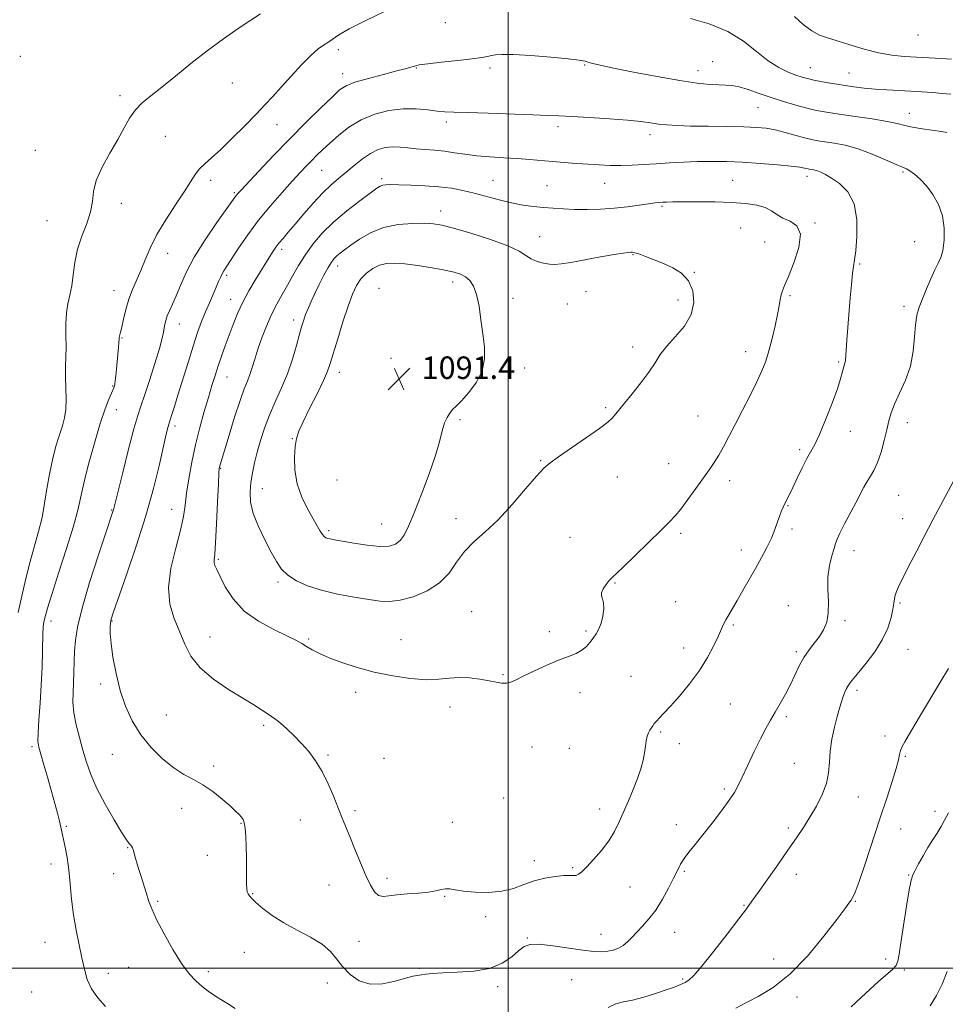
# Model space of a CAD drawing. Extents: x 2089800 to 2092700, y 339800 to 342700.
# Drawn here: x 2091826 to 2092156, y 340487 to 340838 of the extents above; entities that cross this region are included whole.
import ezdxf

# ---------------------------------------------------------------- set-up
doc = ezdxf.new("R2010")
doc.units = 0
doc.header["$MEASUREMENT"] = 0
for name, color, linetype, lineweight in [('32000', 7, 'Continuous', 0), ('DTM SPOT ELEVATION', 2, 'Continuous', 13), ('INDEX CONTOUR', 41, 'Continuous', 13), ('INTERMEDIATE CONTOUR', 44, 'Continuous', 0), ('SPOT ELEVATION', 7, 'Continuous', 0)]:
    doc.layers.add(name, color=color, linetype=linetype, lineweight=lineweight)
doc.styles.add('Style-ITALICS', font='ITALICS.shx')

# ---------------------------------------------------------------- blocks, each defined once
blk = doc.blocks.new('SPOT')
at = {"layer": 'SPOT ELEVATION'}
for p, q in [((-3.91, -3.91), (3.82, 3.81)), ((-1.65, 3.77), (1.72, -3.93))]:
    blk.add_line(p, q, dxfattribs=at)

msp = doc.modelspace()

# ---------------------------------------------------------------- linework, layer by layer
at = {"layer": '32000', "flags": 128}
for points in [[(2092000, 342500), (2092000, 340000)], [(2090000, 340500), (2092500, 340500)]]:
    msp.add_lwpolyline(points, dxfattribs=at)
at = {"layer": 'DTM SPOT ELEVATION'}
for p in [(2091977.65, 340836.91, 1078.9), (2092146.05, 340832.55, 1074.7), (2091939.6, 340827.26, 1078.4), (2091826.25, 340824.87, 1074.3), (2092027.29, 340821.85, 1080.1), (2092072.82, 340823.03, 1079.1), (2091941.05, 340818.74, 1079.4), (2091967.31, 340820.73, 1080.1), (2091993.55, 340820.7, 1080.3), (2092067.7, 340819.81, 1079.4), (2092107.71, 340820.83, 1077.2), (2092121.44, 340818.94, 1077.1), (2091901.81, 340815.37, 1076.6), (2091861.8, 340810.85, 1075.7), (2092089.03, 340806.67, 1080.9), (2092142.89, 340804.61, 1079.3), (2091917.67, 340800.59, 1078.8), (2091978.03, 340801.53, 1082.4), (2092017.74, 340799.89, 1082.4), (2091877.89, 340796.4, 1076.7), (2092050.5, 340796.94, 1082.5), (2091831.69, 340791.43, 1075.1), (2091933.59, 340784.33, 1082.9), (2092140.68, 340783.66, 1082.2), (2091894.1, 340780.67, 1078.5), (2091955.04, 340781.28, 1085.7), (2091994.66, 340780.73, 1085.1), (2092034.43, 340779.67, 1084.8), (2092080.01, 340780.67, 1085.1), (2092106.51, 340782.18, 1084.5), (2091902.52, 340776.33, 1079.8), (2092013.86, 340778.82, 1085.1), (2091862.24, 340772.56, 1076.5), (2091975.98, 340769.85, 1087.4), (2092054.83, 340771.52, 1086.2), (2091835.76, 340766.38, 1075.1), (2092109.33, 340765.53, 1085.9), (2092082.88, 340763.77, 1087.1), (2092011.24, 340760.67, 1087.2), (2092091.44, 340758.7, 1086.8), (2092144.81, 340758.85, 1082.6), (2091919.37, 340756.19, 1084.4), (2091878.81, 340754.75, 1078.7), (2092044.46, 340754.3, 1088.1), (2091939.36, 340750.24, 1088.6), (2092125.2, 340750.91, 1083.8), (2091899.76, 340746.88, 1082.3), (2092066.39, 340747.94, 1087.9), (2091859.7, 340741.37, 1077.3), (2091954.02, 340742.25, 1091.3), (2091980.3, 340744.45, 1090.5), (2092027.71, 340741.06, 1088.8), (2091901.19, 340738.38, 1083.3), (2092001.77, 340738.69, 1089.3), (2092060.53, 340738.06, 1088.6), (2092100.4, 340739.6, 1085.8), (2092021.06, 340736.65, 1089.1), (2092141.03, 340735.86, 1082.3), (2091923.59, 340730.95, 1087.5), (2091882.97, 340729.54, 1080.7), (2091862.48, 340724.51, 1078.1), (2092044.32, 340721.3, 1088.5), (2091958.27, 340717.25, 1091.8), (2092084.58, 340719.65, 1086.6), (2092005.97, 340713.88, 1089.3), (2092117.72, 340715.96, 1084.2), (2091899.84, 340710.66, 1084.8), (2091939.96, 340712.3, 1090.6), (2091980.05, 340711.95, 1090.7), (2091859.17, 340707.41, 1077.9), (2091860.53, 340699.07, 1078.7), (2092034.71, 340699.76, 1088.2), (2091982.84, 340695.47, 1089.7), (2092067.59, 340696.71, 1086.9), (2091881.35, 340693.23, 1082.4), (2092142.25, 340694.33, 1081.3), (2091923.13, 340688.64, 1089.9), (2092121.89, 340691.31, 1083.4), (2092103.9, 340684.71, 1084.3), (2091897.64, 340678.1, 1086.1), (2092011.57, 340680.83, 1088.1), (2092057.19, 340679.8, 1086.8), (2092038.9, 340675.03, 1087.3), (2091912.5, 340670.86, 1088.8), (2091939.05, 340673.93, 1091.7), (2092078.93, 340673.78, 1085.5), (2092139.11, 340668.45, 1080.9), (2092099.72, 340664.77, 1083.9), (2091858.79, 340663.24, 1079.9), (2091880.17, 340663.47, 1083.2), (2091954.94, 340658.27, 1090.9), (2091981.44, 340660.15, 1088.6), (2092140.51, 340660.16, 1080.6), (2091936.13, 340655.92, 1090.3), (2092022.1, 340653.52, 1086.9), (2092061.43, 340654.96, 1085.7), (2092101.13, 340656.45, 1083.7), (2092083.12, 340649, 1084.5), (2092123.2, 340648.77, 1081.3), (2091896.82, 340645.67, 1086.2), (2091918.07, 340637.66, 1087.7), (2092038.04, 340637.3, 1085.9), (2092059.68, 340630.64, 1085.1), (2092099.84, 340629.22, 1082.9), (2092139.64, 340630.17, 1079.8), (2091987.07, 340627.11, 1086.8), (2091837.26, 340623.73, 1078.5), (2091858.97, 340623.7, 1082.1), (2092080.28, 340622.36, 1083.8), (2092120.04, 340623.84, 1081.7), (2092014.68, 340619.88, 1086.3), (2092027.79, 340620.21, 1086.2), (2091893.85, 340618.02, 1084.8), (2091929.01, 340617.31, 1086.2), (2091961.92, 340617.09, 1086.7), (2092062.49, 340614.06, 1084.6), (2092102.62, 340612.75, 1082.3), (2092142.4, 340613.69, 1079.1), (2091998.19, 340604.65, 1086.1), (2091854.94, 340601.34, 1081.7), (2092043.73, 340604.04, 1084.9), (2091945.77, 340598.31, 1085.6), (2092025.58, 340598.19, 1085.6), (2092124.26, 340598.98, 1079.6), (2092079.16, 340594.11, 1083.1), (2091878.33, 340590.21, 1082.8), (2091979.36, 340593.08, 1085.6), (2092099.12, 340589.63, 1081.7), (2091912.93, 340586.51, 1083.7), (2092054.31, 340584.14, 1083.8), (2092060.96, 340579.98, 1083.4), (2092134.29, 340582.76, 1078.5), (2091830.42, 340579, 1077.7), (2091859.04, 340576.28, 1081.3), (2092008.53, 340578.89, 1085.4), (2092021.77, 340578.38, 1085.1), (2091935.89, 340576.01, 1084.2), (2091955.8, 340574.76, 1085.5), (2092101.94, 340573.07, 1080.9), (2092141.49, 340575.55, 1077.8), (2091895.19, 340572.09, 1082.3), (2092076.99, 340563.85, 1082.3), (2091998.38, 340560.65, 1084.9), (2092124.73, 340561.06, 1079.3), (2091883.76, 340557, 1081.5), (2091945.44, 340556.1, 1084.3), (2092032.59, 340556.77, 1084.6), (2092152.09, 340555.88, 1076.4), (2091904.88, 340551.64, 1081.9), (2091926.03, 340552.85, 1083.2), (2091980.15, 340552.02, 1084.7), (2091842.71, 340550.55, 1078.2), (2092059.91, 340551.13, 1082.6), (2092099.87, 340549.93, 1080.3), (2092139.86, 340549.63, 1076.9), (2091864.49, 340543, 1079.9), (2091892.95, 340540.25, 1081.4), (2092009.38, 340538.39, 1084.6), (2091837.18, 340537.18, 1077.4), (2092022.99, 340535.81, 1084.2), (2092062.73, 340534.5, 1081.8), (2091859.49, 340533.69, 1079.4), (2091956.85, 340531.99, 1084.4), (2092102.65, 340533.5, 1079.5), (2092142.62, 340533.19, 1076.1), (2091936.18, 340529.63, 1083.2), (2092043.38, 340528.99, 1083.1), (2091875.19, 340523.91, 1080.2), (2091909.04, 340526.61, 1082.1), (2091977.42, 340525.62, 1083.9), (2092123.67, 340523.9, 1077.9), (2092084.07, 340522.45, 1080.1), (2091992.06, 340518.37, 1083.6), (2091946.96, 340509.6, 1083.2), (2092006.87, 340510.81, 1082.1), (2092033.09, 340512.05, 1082.7), (2092059.32, 340512.82, 1081.2), (2091835.1, 340509.27, 1077.1), (2091906.1, 340505.7, 1081.1), (2092094.55, 340503.25, 1078.7), (2092134.46, 340503.33, 1076.4), (2091864.89, 340500.3, 1079.1), (2091968.43, 340499.97, 1082.1), (2092141.15, 340499.4, 1075.8), (2091857.67, 340498.25, 1078.6), (2091893.26, 340498.85, 1080.4), (2092022.68, 340495.92, 1080.9), (2092062.17, 340496.17, 1080.2), (2091935.67, 340494.76, 1081.2), (2091996.29, 340493.42, 1081.6), (2091830.33, 340491.61, 1076.7), (2092102.9, 340489.76, 1077.6)]:
    msp.add_point(p, dxfattribs=at)
at = {"layer": 'INDEX CONTOUR'}
for points in [[(2092156.2761, 340797.812, 1080), (2092154.391, 340798.15, 1080), (2092147.513, 340799.071, 1080), (2092144.004, 340799.637, 1080), (2092141.279, 340800.263, 1080), (2092138.617, 340800.959, 1080), (2092134.986, 340801.742, 1080), (2092129.721, 340802.6071, 1080), (2092123.64, 340803.486, 1080), (2092117.9329, 340804.289, 1080), (2092113.471, 340804.968, 1080), (2092109.853, 340805.636, 1080), (2092106.36, 340806.445, 1080), (2092102.434, 340807.509, 1080), (2092098.15, 340808.792, 1080), (2092093.745, 340810.219, 1080), (2092089.457, 340811.6929, 1080), (2092085.54, 340813.027, 1080), (2092082.251, 340814.011, 1080), (2092079.709, 340814.51, 1080), (2092077.491, 340814.677, 1080), (2092075.037, 340814.7421, 1080), (2092071.804, 340814.919, 1080), (2092067.32, 340815.378, 1080), (2092061.13, 340816.274, 1080), (2092053.139, 340817.675, 1080), (2092044.698, 340819.289, 1080), (2092037.514, 340820.733, 1080), (2092032.86, 340821.7211, 1080), (2092030.249, 340822.335, 1080), (2092028.757, 340822.756, 1080), (2092027.45, 340823.137, 1080), (2092025.349, 340823.547, 1080), (2092021.464, 340824.03, 1080), (2092015.274, 340824.6, 1080), (2092008.13, 340825.141, 1080), (2092001.852, 340825.504, 1080), (2091997.806, 340825.582, 1080), (2091995.535, 340825.435, 1080), (2091994.127, 340825.161, 1080), (2091992.715, 340824.84, 1080), (2091990.607, 340824.461, 1080), (2091987.157, 340823.995, 1080), (2091982.055, 340823.4289, 1080), (2091976.347, 340822.826, 1080), (2091971.418, 340822.2671, 1080), (2091968.305, 340821.815, 1080), (2091966.649, 340821.457, 1080), (2091964.8739, 340820.877, 1080), (2091963.327, 340820.443, 1080), (2091960.383, 340819.678, 1080), (2091955.6729, 340818.479, 1080), (2091950.24, 340817.0469, 1080), (2091945.477, 340815.663, 1080), (2091942.337, 340814.45, 1080), (2091940.024, 340812.911, 1080), (2091937.299, 340810.395, 1080), (2091933.223, 340806.434, 1080), (2091928.034, 340801.313, 1080), (2091922.2689, 340795.502, 1080), (2091916.479, 340789.514, 1080), (2091911.274, 340784.031, 1080), (2091904.919, 340777.25, 1080), (2091903.794, 340776.023, 1080), (2091903.306, 340775.44, 1080), (2091902.8579, 340774.829, 1080), (2091896.32, 340765.655, 1080), (2091892.137, 340759.557, 1080), (2091888.219, 340753.328, 1080), (2091885.311, 340747.858, 1080), (2091883.2781, 340743.284, 1080), (2091881.768, 340739.556, 1080), (2091880.4939, 340736.604, 1080), (2091879.429, 340734.277, 1080), (2091878.614, 340732.409, 1080), (2091878.068, 340730.838, 1080), (2091877.7259, 340729.446, 1080), (2091877.502, 340728.121, 1080)], [(2091947.619, 340745.6801, 1090), (2091946.018, 340743.312, 1090), (2091944.58, 340740.2109, 1090), (2091943.032, 340735.924, 1090), (2091941.202, 340730.2791, 1090), (2091939.331, 340724.233, 1090), (2091936.695, 340715.472, 1090), (2091935.714, 340712.699, 1090), (2091934.261, 340709.4089, 1090), (2091931.98, 340704.7189, 1090), (2091929.334, 340699.408, 1090), (2091926.9939, 340694.6719, 1090), (2091925.466, 340691.336, 1090), (2091924.624, 340688.752, 1090), (2091924.18, 340685.907, 1090), (2091923.939, 340682.04, 1090), (2091924.085, 340677.412, 1090), (2091924.894, 340672.542, 1090), (2091926.51, 340667.895, 1090), (2091928.556, 340663.732, 1090), (2091933.08, 340655.778, 1090), (2091933.866, 340654.543, 1090), (2091934.521, 340653.792, 1090), (2091935.136, 340653.3761, 1090), (2091935.794, 340653.1459, 1090), (2091936.649, 340652.956, 1090), (2091938.161, 340652.683, 1090), (2091945.018, 340651.497, 1090), (2091949.857, 340650.766, 1090), (2091954.336, 340650.316, 1090), (2091957.652, 340650.4, 1090), (2091959.952, 340651.077, 1090), (2091961.619, 340652.362, 1090), (2091963.033, 340654.352, 1090), (2091964.548, 340657.482, 1090), (2091966.516, 340662.27, 1090), (2091969.123, 340668.898, 1090), (2091971.89, 340676.194, 1090), (2091974.1739, 340682.654, 1090), (2091975.516, 340687.153, 1090), (2091976.714, 340692.285, 1090), (2091977.42, 340694.339, 1090), (2091978.308, 340696.2461, 1090), (2091979.266, 340697.83, 1090), (2091980.253, 340699.035, 1090), (2091981.521, 340700.302, 1090), (2091983.392, 340702.192, 1090), (2091986.003, 340705.107, 1090), (2091988.7449, 340708.809, 1090), (2091990.826, 340712.899, 1090), (2091991.665, 340717.072, 1090), (2091991.551, 340721.398, 1090), (2091990.9829, 340726.041, 1090), (2091990.361, 340731.037, 1090), (2091989.675, 340735.914, 1090), (2091988.814, 340740.071, 1090), (2091987.691, 340743.063, 1090), (2091986.336, 340745.056, 1090), (2091984.8, 340746.371, 1090), (2091983.058, 340747.303, 1090), (2091980.755, 340748.043, 1090), (2091977.457, 340748.757, 1090), (2091972.949, 340749.558, 1090), (2091967.9, 340750.34, 1090), (2091963.203, 340750.943, 1090), (2091959.53, 340751.222, 1090), (2091956.676, 340751.088, 1090), (2091954.221, 340750.465, 1090), (2091951.839, 340749.307, 1090), (2091949.587, 340747.68, 1090), (2091947.619, 340745.6801, 1090)], [(2091877.502, 340728.121, 1080), (2091877.28, 340726.656, 1080), (2091876.817, 340724.458, 1080), (2091875.842, 340720.835, 1080), (2091874.207, 340715.449, 1080), (2091872.264, 340709.373, 1080), (2091870.491, 340704.033, 1080), (2091869.21, 340700.317, 1080), (2091868.12, 340696.974, 1080), (2091866.7661, 340692.2171, 1080), (2091864.856, 340684.93, 1080), (2091862.76, 340676.671, 1080), (2091859.552, 340663.808, 1080), (2091859.374, 340663.145, 1080), (2091859.132, 340662.394, 1080), (2091856.823, 340655.456, 1080), (2091854.121, 340647.262, 1080), (2091850.976, 340637.416, 1080), (2091848.262, 340628.258, 1080), (2091846.636, 340621.56, 1080), (2091845.898, 340616.828, 1080), (2091845.635, 340613, 1080), (2091845.491, 340609.217, 1080), (2091845.3659, 340605.418, 1080), (2091845.219, 340601.744, 1080), (2091845.0501, 340598.265, 1080), (2091845.026, 340594.7759, 1080), (2091845.349, 340590.998, 1080), (2091846.156, 340586.751, 1080), (2091847.306, 340582.231, 1080), (2091848.588, 340577.731, 1080), (2091849.885, 340573.425, 1080), (2091851.441, 340569.02, 1080), (2091853.596, 340564.1, 1080), (2091856.514, 340558.4889, 1080), (2091859.674, 340552.949, 1080), (2091862.382, 340548.479, 1080), (2091864.117, 340545.798, 1080), (2091865.055, 340544.513, 1080), (2091865.544, 340543.949, 1080), (2091865.887, 340543.513, 1080), (2091866.199, 340542.919, 1080), (2091866.55, 340541.963, 1080), (2091867.001, 340540.478, 1080), (2091868.313, 340535.953, 1080), (2091869.195, 340533.029, 1080), (2091871.072, 340526.946, 1080), (2091871.949, 340524.2, 1080), (2091873.078, 340521.214, 1080), (2091874.844, 340517.353, 1080), (2091877.478, 340512.262, 1080), (2091880.617, 340506.696, 1080), (2091883.747, 340501.692, 1080), (2091886.469, 340498.032, 1080), (2091888.843, 340495.485, 1080), (2091891.043, 340493.566, 1080), (2091893.218, 340491.868, 1080), (2091895.418, 340490.296, 1080), (2091897.668, 340488.831, 1080), (2091900.035, 340487.399, 1080), (2091902.757, 340485.698, 1080)], [(2092035.597, 340486.067, 1080), (2092038.325, 340487.351, 1080), (2092041.095, 340488.025, 1080), (2092044.338, 340488.665, 1080), (2092048.3061, 340489.706, 1080), (2092052.527, 340491.008, 1080), (2092056.351, 340492.29, 1080), (2092059.279, 340493.333, 1080), (2092061.418, 340494.175, 1080), (2092063.025, 340494.918, 1080), (2092064.425, 340495.782, 1080), (2092066.209, 340497.455, 1080), (2092069.034, 340500.741, 1080), (2092073.254, 340506.049, 1080), (2092078.0131, 340512.2, 1080), (2092082.155, 340517.62, 1080), (2092084.882, 340521.225, 1080), (2092086.848, 340523.896, 1080), (2092089.066, 340527.002, 1080), (2092092.266, 340531.526, 1080), (2092096.039, 340536.884, 1080), (2092099.691, 340542.106, 1080), (2092102.695, 340546.465, 1080), (2092105.194, 340550.216, 1080), (2092107.497, 340553.86, 1080), (2092109.805, 340557.776, 1080), (2092111.888, 340561.857, 1080), (2092113.4061, 340565.872, 1080), (2092114.154, 340569.671, 1080), (2092114.448, 340573.418, 1080), (2092114.739, 340577.356, 1080), (2092115.369, 340581.615, 1080), (2092116.249, 340585.863, 1080), (2092117.185, 340589.656, 1080), (2092118.021, 340592.656, 1080), (2092118.746, 340594.968, 1080), (2092119.389, 340596.804, 1080), (2092119.98, 340598.349, 1080), (2092120.564, 340599.676, 1080), (2092121.191, 340600.832, 1080), (2092121.95, 340601.929, 1080), (2092123.095, 340603.343, 1080), (2092124.923, 340605.514, 1080), (2092127.574, 340608.737, 1080), (2092130.57, 340612.715, 1080), (2092133.279, 340617.005, 1080), (2092135.204, 340621.188, 1080), (2092136.403, 340624.944, 1080), (2092137.069, 340627.978, 1080), (2092137.399, 340630.112, 1080), (2092137.597, 340631.637, 1080), (2092137.871, 340632.962, 1080), (2092138.411, 340634.48, 1080), (2092139.343, 340636.526, 1080), (2092140.779, 340639.422, 1080), (2092142.793, 340643.392, 1080), (2092145.309, 340648.285, 1080), (2092148.215, 340653.854, 1080), (2092151.343, 340659.759, 1080), (2092159.639, 340675.355, 1080)]]:
    msp.add_polyline3d(points, dxfattribs=at)
at = {"layer": 'INTERMEDIATE CONTOUR'}
for points in [[(2091911.829, 340840.01, 1076), (2091908.353, 340837.801, 1076), (2091903.881, 340834.843, 1076), (2091898.604, 340831.156, 1076), (2091892.882, 340826.912, 1076), (2091887.0741, 340822.332, 1076), (2091881.5541, 340817.839, 1076), (2091876.6979, 340813.905, 1076), (2091872.787, 340810.842, 1076), (2091869.711, 340808.313, 1076), (2091867.268, 340805.818, 1076), (2091865.226, 340802.9229, 1076), (2091863.248, 340799.453, 1076), (2091860.969, 340795.297, 1076), (2091858.199, 340790.458, 1076), (2091855.435, 340785.393, 1076), (2091853.344, 340780.6741, 1076), (2091852.357, 340776.692, 1076), (2091851.944, 340773.126, 1076), (2091851.336, 340769.477, 1076), (2091849.985, 340765.3589, 1076), (2091848.238, 340760.852, 1076), (2091846.661, 340756.153, 1076), (2091845.672, 340751.4651, 1076), (2091845.093, 340747.031, 1076), (2091844.596, 340743.102, 1076), (2091843.941, 340739.803, 1076), (2091843.249, 340736.762, 1076), (2091842.731, 340733.4781, 1076), (2091842.533, 340729.608, 1076), (2091842.538, 340725.433, 1076), (2091842.567, 340721.386, 1076), (2091842.488, 340717.77, 1076), (2091842.373, 340714.35, 1076), (2091842.343, 340710.762, 1076), (2091842.586, 340702.715, 1076), (2091842.4989, 340699.0489, 1076), (2091842.044, 340696.056, 1076), (2091841.253, 340693.282, 1076), (2091840.205, 340690.084, 1076), (2091838.989, 340685.991, 1076), (2091837.75, 340681.191, 1076), (2091836.643, 340676.041, 1076), (2091835.762, 340670.844, 1076), (2091834.957, 340665.6931, 1076), (2091834.015, 340660.63, 1076), (2091832.781, 340655.644, 1076), (2091831.322, 340650.513, 1076), (2091829.76, 340644.968, 1076), (2091828.214, 340638.869, 1076), (2091826.775, 340632.611, 1076), (2091825.532, 340626.722, 1076)], [(2091955.762, 340840.717, 1078), (2091949.126, 340837.544, 1078), (2091943.466, 340834.711, 1078), (2091939.685, 340832.535, 1078), (2091937.369, 340830.95, 1078), (2091935.775, 340829.794, 1078), (2091934.233, 340828.833, 1078), (2091932.354, 340827.554, 1078), (2091929.82, 340825.3699, 1078), (2091926.463, 340821.931, 1078), (2091922.724, 340817.823, 1078), (2091919.193, 340813.867, 1078), (2091916.259, 340810.633, 1078), (2091913.4991, 340807.687, 1078), (2091910.289, 340804.345, 1078), (2091906.224, 340800.167, 1078), (2091901.783, 340795.692, 1078), (2091897.669, 340791.702, 1078), (2091894.427, 340788.7669, 1078), (2091891.983, 340786.616, 1078), (2091890.109, 340784.767, 1078), (2091888.538, 340782.753, 1078), (2091886.857, 340780.181, 1078), (2091884.612, 340776.671, 1078), (2091881.536, 340772.019, 1078), (2091878.091, 340766.709, 1078), (2091874.9231, 340761.395, 1078), (2091872.518, 340756.608, 1078), (2091870.71, 340752.375, 1078), (2091869.175, 340748.599, 1078), (2091866.195, 340741.839, 1078), (2091864.892, 340738.403, 1078), (2091863.834, 340734.737, 1078), (2091863.019, 340731.231, 1078), (2091862.422, 340728.399, 1078), (2091862.016, 340726.609, 1078), (2091861.621, 340725.15, 1078), (2091861.55, 340724.767, 1078), (2091861.5, 340724.17, 1078), (2091861.418, 340723.039, 1078), (2091861.266, 340721.158, 1078), (2091861.055, 340718.729, 1078), (2091860.811, 340716.06, 1078), (2091860.555, 340713.444, 1078), (2091860.31, 340711.119, 1078), (2091860.095, 340709.309, 1078), (2091859.923, 340708.163, 1078), (2091859.786, 340707.523, 1078), (2091859.669, 340707.158, 1078), (2091859.534, 340706.819, 1078), (2091858.726, 340704.953, 1078), (2091857.8, 340702.763, 1078), (2091856.47, 340699.261, 1078), (2091854.742, 340694.076, 1078), (2091852.684, 340687.138, 1078), (2091850.614, 340679.577, 1078), (2091848.911, 340672.819, 1078), (2091846.7741, 340663.243, 1078), (2091845.241, 340657.526, 1078), (2091842.784, 340649.538, 1078), (2091839.938, 340640.713, 1078), (2091837.47, 340633.111, 1078), (2091835.957, 340628.2789, 1078), (2091835.226, 340625.696, 1078), (2091834.914, 340624.328, 1078), (2091834.718, 340623.308, 1078), (2091834.573, 340622.438, 1078), (2091834.472, 340621.689, 1078), (2091834.408, 340620.928, 1078), (2091834.359, 340619.606, 1078), (2091834.205, 340612.854, 1078), (2091834.037, 340607.315, 1078), (2091833.757, 340600.993, 1078), (2091833.356, 340594.469, 1078), (2091832.938, 340588.482, 1078), (2091832.637, 340583.805, 1078), (2091832.581, 340580.876, 1078), (2091832.856, 340578.785, 1078), (2091833.545, 340576.283, 1078), (2091834.673, 340572.46, 1078), (2091836.046, 340567.76, 1078), (2091837.414, 340562.969, 1078), (2091838.574, 340558.741, 1078), (2091839.494, 340555.215, 1078), (2091840.19, 340552.402, 1078)], [(2092157.66, 340811.395, 1078), (2092154.573, 340811.701, 1078), (2092151.158, 340811.988, 1078), (2092147.425, 340812.245, 1078), (2092143.408, 340812.476, 1078), (2092139.168, 340812.693, 1078), (2092134.871, 340812.927, 1078), (2092130.711, 340813.214, 1078), (2092126.823, 340813.587, 1078), (2092123.101, 340814.047, 1078), (2092119.382, 340814.591, 1078), (2092115.587, 340815.2079, 1078), (2092111.987, 340815.844, 1078), (2092108.935, 340816.436, 1078), (2092106.636, 340816.956, 1078), (2092104.691, 340817.5101, 1078), (2092102.547, 340818.237, 1078), (2092099.773, 340819.294, 1078), (2092096.413, 340820.903, 1078), (2092092.629, 340823.305, 1078), (2092088.505, 340826.592, 1078), (2092083.807, 340830.278, 1078), (2092078.219, 340833.727, 1078), (2092071.66, 340836.438, 1078), (2092064.9841, 340838.434, 1078)], [(2092157.971, 340823.934, 1076), (2092154.417, 340824.076, 1076), (2092141.094, 340824.84, 1076), (2092136.644, 340825.27, 1076), (2092131.927, 340826.089, 1076), (2092126.817, 340827.417, 1076), (2092121.739, 340828.9811, 1076), (2092117.2531, 340830.411, 1076), (2092113.742, 340831.474, 1076), (2092110.872, 340832.5, 1076), (2092108.1351, 340833.96, 1076), (2092105.143, 340836.207, 1076), (2092102.005, 340839.128, 1076)], [(2091974.799, 340805.334, 1082), (2091971.401, 340805.792, 1082), (2091967.273, 340806.214, 1082), (2091962.596, 340806.255, 1082), (2091957.574, 340805.63, 1082), (2091952.492, 340804.297, 1082), (2091947.658, 340802.274, 1082), (2091943.336, 340799.645, 1082), (2091939.602, 340796.747, 1082), (2091936.4921, 340793.982, 1082), (2091933.995, 340791.653, 1082), (2091931.931, 340789.658, 1082), (2091930.077, 340787.797, 1082), (2091928.196, 340785.847, 1082), (2091925.993, 340783.503, 1082), (2091923.159, 340780.438, 1082), (2091919.51, 340776.433, 1082), (2091915.363, 340771.695, 1082), (2091911.163, 340766.535, 1082), (2091907.308, 340761.305, 1082), (2091904.024, 340756.498, 1082), (2091899.818, 340750.11, 1082), (2091898.792, 340748.527, 1082), (2091898.127, 340747.364, 1082), (2091897.561, 340746.147, 1082), (2091896.929, 340744.64, 1082), (2091896.09, 340742.668, 1082), (2091893.609, 340737.1109, 1082), (2091892.208, 340733.837, 1082), (2091890.847, 340730.385, 1082), (2091889.438, 340726.456, 1082), (2091887.848, 340721.658, 1082), (2091886.01, 340715.821, 1082), (2091882.437, 340704.19, 1082), (2091881.169, 340700.103, 1082), (2091880.291, 340697.336, 1082), (2091879.152, 340693.875, 1082), (2091878.919, 340693.061, 1082), (2091878.568, 340691.693, 1082), (2091877.99, 340689.243, 1082), (2091875.712, 340679.035, 1082), (2091873.753, 340670.979, 1082), (2091871.047, 340661.246, 1082), (2091867.597, 340650.345, 1082), (2091864.024, 340639.83, 1082), (2091859.399, 340626.657, 1082), (2091858.654, 340624.335, 1082), (2091858.399, 340623.068, 1082), (2091858.265, 340621.562, 1082), (2091858.284, 340619.248, 1082), (2091858.589, 340615.741, 1082), (2091859.288, 340610.833, 1082), (2091860.39, 340605.03, 1082), (2091861.88, 340599.018, 1082), (2091863.769, 340593.357, 1082), (2091866.163, 340588.106, 1082), (2091869.193, 340583.2, 1082), (2091872.899, 340578.629, 1082), (2091876.954, 340574.6019, 1082), (2091880.939, 340571.3841, 1082), (2091884.546, 340569.097, 1082), (2091887.914, 340567.292, 1082), (2091891.291, 340565.375, 1082), (2091894.8161, 340562.932, 1082), (2091898.192, 340560.2611, 1082), (2091901.01, 340557.836, 1082), (2091902.975, 340556.023, 1082), (2091904.234, 340554.742, 1082), (2091905.046, 340553.799, 1082), (2091905.633, 340552.962, 1082), (2091906.067, 340551.824, 1082), (2091906.3861, 340549.939, 1082), (2091906.618, 340547.011, 1082), (2091906.771, 340543.362, 1082), (2091906.848, 340539.465, 1082), (2091906.859, 340535.756, 1082), (2091906.846, 340532.512, 1082), (2091906.864, 340529.971, 1082), (2091906.956, 340528.281, 1082), (2091907.139, 340527.224, 1082), (2091907.42, 340526.492, 1082), (2091907.856, 340525.784, 1082), (2091908.689, 340524.843, 1082), (2091910.206, 340523.417, 1082), (2091912.635, 340521.346, 1082), (2091915.958, 340518.8339, 1082), (2091920.0979, 340516.175, 1082), (2091924.869, 340513.6, 1082), (2091929.667, 340511.094, 1082), (2091933.779, 340508.581, 1082), (2091936.724, 340505.995, 1082), (2091938.937, 340503.328, 1082), (2091941.085, 340500.58, 1082), (2091943.723, 340497.8461, 1082), (2091946.982, 340495.585, 1082), (2091950.8811, 340494.344, 1082), (2091955.3249, 340494.463, 1082), (2091959.752, 340495.429, 1082), (2091963.486, 340496.522, 1082), (2091966.048, 340497.179, 1082), (2091967.763, 340497.479, 1082), (2091969.158, 340497.6641, 1082), (2091970.76, 340497.918, 1082), (2091973.101, 340498.202, 1082), (2091976.717, 340498.421, 1082), (2091981.879, 340498.563, 1082), (2091987.798, 340498.937, 1082), (2091993.422, 340499.939, 1082), (2091997.912, 340501.796, 1082), (2092001.286, 340504.085, 1082), (2092003.775, 340506.218, 1082), (2092005.716, 340507.71, 1082), (2092007.867, 340508.484, 1082), (2092011.091, 340508.564, 1082), (2092015.911, 340508.031, 1082), (2092026.668, 340506.409, 1082), (2092030.5361, 340505.975, 1082), (2092033.311, 340505.89, 1082), (2092035.482, 340506.08, 1082), (2092037.454, 340506.494, 1082), (2092039.294, 340507.153, 1082), (2092040.986, 340508.1, 1082), (2092042.545, 340509.367, 1082), (2092044.112, 340510.945, 1082), (2092045.861, 340512.812, 1082), (2092047.913, 340514.977, 1082), (2092050.1961, 340517.5731, 1082), (2092052.586, 340520.763, 1082), (2092054.953, 340524.583, 1082), (2092057.13, 340528.574, 1082), (2092058.941, 340532.149, 1082), (2092060.295, 340534.891, 1082), (2092061.442, 340537.061, 1082), (2092062.715, 340539.087, 1082), (2092064.4, 340541.361, 1082), (2092066.599, 340544.12, 1082), (2092069.364, 340547.563, 1082), (2092072.6431, 340551.735, 1082), (2092075.963, 340556.071, 1082), (2092078.743, 340559.852, 1082), (2092080.6019, 340562.635, 1082), (2092081.947, 340565.077, 1082), (2092083.3859, 340568.109, 1082), (2092085.361, 340572.357, 1082), (2092087.657, 340577.222, 1082), (2092089.897, 340581.796, 1082), (2092091.798, 340585.414, 1082), (2092093.473, 340588.368, 1082), (2092095.132, 340591.19, 1082), (2092096.926, 340594.298, 1082), (2092098.779, 340597.651, 1082), (2092100.558, 340601.095, 1082), (2092102.176, 340604.487, 1082), (2092103.734, 340607.727, 1082), (2092105.3831, 340610.727, 1082), (2092107.216, 340613.431, 1082), (2092109.111, 340615.909, 1082), (2092110.889, 340618.264, 1082), (2092112.384, 340620.633, 1082), (2092113.474, 340623.2889, 1082), (2092114.045, 340626.542, 1082), (2092114.076, 340630.572, 1082), (2092113.901, 340635.047, 1082), (2092113.945, 340639.51, 1082), (2092114.504, 340643.551, 1082), (2092115.357, 340646.955, 1082), (2092116.152, 340649.556, 1082), (2092116.668, 340651.342, 1082), (2092117.196, 340652.925, 1082), (2092118.157, 340655.07, 1082), (2092119.824, 340658.297, 1082), (2092123.877, 340665.865, 1082), (2092126.71, 340671.372, 1082), (2092127.8461, 340673.409, 1082), (2092129.028, 340675.282, 1082), (2092130.272, 340677.393, 1082), (2092131.552, 340680.178, 1082), (2092132.83, 340683.888, 1082), (2092134.003, 340688.023, 1082), (2092134.953, 340691.892, 1082), (2092135.647, 340695.027, 1082), (2092136.392, 340697.8389, 1082), (2092137.58, 340700.957, 1082), (2092139.438, 340704.868, 1082), (2092141.543, 340709.485, 1082), (2092143.306, 340714.573, 1082), (2092144.304, 340719.862, 1082), (2092144.771, 340724.921, 1082), (2092145.1049, 340729.282, 1082), (2092145.641, 340732.659, 1082), (2092146.4621, 340735.512, 1082), (2092147.587, 340738.484, 1082), (2092148.999, 340742.01, 1082), (2092150.534, 340745.6801, 1082), (2092151.994, 340748.877, 1082), (2092153.214, 340751.217, 1082), (2092154.173, 340753.255, 1082), (2092154.883, 340755.779, 1082), (2092155.322, 340759.352, 1082), (2092155.321, 340763.632, 1082), (2092154.675, 340768.049, 1082), (2092153.261, 340772.119, 1082), (2092151.282, 340775.693, 1082), (2092149.024, 340778.706, 1082), (2092146.757, 340781.1079, 1082), (2092144.7, 340782.901, 1082), (2092143.06, 340784.102, 1082), (2092141.876, 340784.804, 1082), (2092140.532, 340785.408, 1082), (2092138.243, 340786.391, 1082), (2092134.482, 340788.067, 1082), (2092129.732, 340790.084, 1082), (2092124.731, 340791.926, 1082), (2092120.116, 340793.196, 1082), (2092116.116, 340793.975, 1082), (2092112.856, 340794.463, 1082), (2092110.347, 340794.8491, 1082), (2092108.123, 340795.285, 1082), (2092105.601, 340795.9091, 1082), (2092098.745, 340797.795, 1082), (2092095.179, 340798.671, 1082), (2092091.941, 340799.255, 1082), (2092088.454, 340799.5901, 1082), (2092083.93, 340799.768, 1082), (2092077.906, 340799.876, 1082), (2092071.215, 340799.963, 1082), (2092065.017, 340800.069, 1082), (2092060.196, 340800.228, 1082), (2092056.537, 340800.458, 1082), (2092053.55, 340800.771, 1082), (2092050.704, 340801.172, 1082), (2092047.29, 340801.638, 1082), (2092042.5559, 340802.143, 1082), (2092036.112, 340802.651, 1082), (2092029.028, 340803.112, 1082), (2092022.733, 340803.47, 1082), (2092018.139, 340803.694, 1082), (2092014.067, 340803.855, 1082), (2092008.819, 340804.051, 1082), (2091992.891, 340804.665, 1082), (2091985.54, 340804.908, 1082), (2091980.678, 340805.014, 1082), (2091977.536, 340805.101, 1082), (2091974.799, 340805.334, 1082)], [(2091958.868, 340792.687, 1084), (2091956.285, 340792.425, 1084), (2091953.682, 340791.674, 1084), (2091950.974, 340790.323, 1084), (2091948.108, 340788.338, 1084), (2091945.184, 340785.987, 1084), (2091942.339, 340783.6109, 1084), (2091939.648, 340781.427, 1084), (2091936.944, 340779.134, 1084), (2091933.999, 340776.305, 1084), (2091930.686, 340772.688, 1084), (2091927.293, 340768.736, 1084), (2091924.209, 340765.078, 1084), (2091921.738, 340762.2, 1084), (2091919.843, 340760.02, 1084), (2091918.403, 340758.3129, 1084), (2091917.292, 340756.869, 1084), (2091916.38, 340755.547, 1084), (2091915.534, 340754.22, 1084), (2091909.924, 340745.14, 1084), (2091907.676, 340741.327, 1084), (2091905.502, 340737.287, 1084), (2091903.643, 340733.289, 1084), (2091902.053, 340729.378, 1084), (2091900.619, 340725.544, 1084), (2091899.247, 340721.783, 1084), (2091897.944, 340718.127, 1084), (2091896.7381, 340714.612, 1084), (2091895.633, 340711.205, 1084), (2091894.522, 340707.596, 1084), (2091893.275, 340703.405, 1084), (2091891.808, 340698.361, 1084), (2091890.233, 340692.638, 1084), (2091888.707, 340686.518, 1084), (2091887.371, 340680.307, 1084), (2091886.285, 340674.407, 1084), (2091885.494, 340669.239, 1084), (2091884.965, 340664.993, 1084), (2091884.374, 340660.922, 1084), (2091883.323, 340656.047, 1084), (2091881.622, 340649.715, 1084), (2091879.908, 340642.589, 1084), (2091879.028, 340635.659, 1084), (2091879.573, 340629.69, 1084), (2091881.131, 340624.563, 1084), (2091884.847, 340615.508, 1084), (2091887.037, 340611.224, 1084), (2091890.302, 340607.065, 1084), (2091895.045, 340603.058, 1084), (2091900.491, 340599.381, 1084), (2091905.568, 340596.253, 1084), (2091909.441, 340593.83, 1084), (2091912.21, 340592.032, 1084), (2091914.213, 340590.717, 1084), (2091915.786, 340589.707, 1084), (2091917.27, 340588.69, 1084), (2091919.004, 340587.318, 1084), (2091921.234, 340585.335, 1084), (2091923.807, 340582.859, 1084), (2091926.476, 340580.099, 1084), (2091929.036, 340577.1879, 1084), (2091931.457, 340573.956, 1084), (2091933.754, 340570.156, 1084), (2091935.924, 340565.688, 1084), (2091937.893, 340561.042, 1084), (2091939.57, 340556.852, 1084), (2091940.925, 340553.518, 1084), (2091943.627, 340546.99, 1084), (2091945.453, 340542.496, 1084), (2091947.467, 340537.569, 1084), (2091949.385, 340533.037, 1084), (2091950.998, 340529.574, 1084), (2091952.419, 340527.243, 1084), (2091953.84, 340525.955, 1084), (2091955.465, 340525.573, 1084), (2091957.555, 340525.772, 1084), (2091960.386, 340526.184, 1084), (2091964.067, 340526.518, 1084), (2091968.055, 340526.804, 1084), (2091971.642, 340527.153, 1084), (2091974.296, 340527.624, 1084), (2091976.203, 340528.081, 1084), (2091977.723, 340528.336, 1084), (2091979.237, 340528.258, 1084), (2091981.207, 340527.935, 1084), (2091984.115, 340527.513, 1084), (2091988.24, 340527.149, 1084), (2091993.043, 340527.0551, 1084), (2091997.786, 340527.455, 1084), (2092001.913, 340528.472, 1084), (2092005.612, 340529.829, 1084), (2092009.259, 340531.148, 1084), (2092013.085, 340532.124, 1084), (2092016.763, 340532.732, 1084), (2092019.822, 340533.021, 1084), (2092021.928, 340533.063, 1084), (2092023.29, 340533.023, 1084), (2092024.25, 340533.095, 1084), (2092025.146, 340533.475, 1084), (2092026.295, 340534.396, 1084), (2092028.005, 340536.097, 1084), (2092030.449, 340538.708, 1084), (2092033.239, 340541.936, 1084), (2092035.851, 340545.38, 1084), (2092037.9, 340548.74, 1084), (2092039.558, 340552.119, 1084), (2092042.863, 340559.675, 1084), (2092044.6, 340563.751, 1084), (2092046.128, 340567.646, 1084), (2092047.274, 340571.115, 1084), (2092048.071, 340574.15, 1084), (2092048.6, 340576.803, 1084), (2092048.947, 340579.115, 1084), (2092049.221, 340581.077, 1084), (2092049.536, 340582.669, 1084), (2092049.974, 340583.894, 1084), (2092050.495, 340584.8441, 1084), (2092051.53, 340586.379, 1084), (2092052.093, 340587.159, 1084), (2092052.836, 340588.059, 1084), (2092053.897, 340589.2, 1084), (2092055.485, 340590.867, 1084), (2092057.827, 340593.386, 1084), (2092061.021, 340596.962, 1084), (2092064.642, 340601.313, 1084), (2092068.137, 340606.037, 1084), (2092071.047, 340610.735, 1084), (2092073.303, 340615.012, 1084), (2092074.933, 340618.476, 1084), (2092076.785, 340622.598, 1084), (2092077.561, 340624.132, 1084), (2092078.591, 340625.934, 1084), (2092081.637, 340631.056, 1084), (2092083.663, 340634.563, 1084), (2092085.887, 340638.477, 1084), (2092088.141, 340642.484, 1084), (2092090.274, 340646.317, 1084), (2092092.1879, 340649.915, 1084), (2092093.801, 340653.264, 1084), (2092095.058, 340656.336, 1084), (2092096.018, 340659.037, 1084), (2092096.768, 340661.259, 1084), (2092097.393, 340662.952, 1084), (2092097.968, 340664.297, 1084), (2092098.567, 340665.538, 1084), (2092100.181, 340668.738, 1084), (2092101.415, 340671.271, 1084), (2092103.017, 340674.65, 1084), (2092104.785, 340678.337, 1084), (2092106.448, 340681.628, 1084), (2092107.841, 340684.118, 1084), (2092109.208, 340686.588, 1084), (2092110.893, 340690.119, 1084), (2092113.096, 340695.377, 1084), (2092115.438, 340701.388, 1084), (2092117.393, 340706.761, 1084), (2092118.574, 340710.434, 1084), (2092119.15, 340712.634, 1084), (2092119.43, 340713.912, 1084), (2092119.666, 340714.753, 1084), (2092119.882, 340715.382, 1084), (2092120.046, 340715.955, 1084), (2092120.143, 340716.679, 1084), (2092120.3879, 340720.243, 1084), (2092120.666, 340723.836, 1084), (2092121.877, 340738.845, 1084), (2092122.285, 340743.654, 1084), (2092122.671, 340747.476, 1084), (2092123.033, 340750.061, 1084), (2092123.4021, 340752.364, 1084), (2092123.8171, 340755.638, 1084), (2092124.225, 340760.711, 1084), (2092124.1999, 340766.7161, 1084), (2092123.224, 340772.361, 1084), (2092120.992, 340776.623, 1084), (2092118.06, 340779.568, 1084), (2092115.198, 340781.531, 1084), (2092113.0099, 340782.816, 1084), (2092111.4359, 340783.615, 1084), (2092110.248, 340784.085, 1084), (2092109.259, 340784.37, 1084), (2092108.4349, 340784.5371, 1084), (2092107.277, 340784.714, 1084), (2092106.833, 340784.801, 1084), (2092105.559, 340785.115, 1084), (2092103.961, 340785.39, 1084), (2092100.882, 340785.772, 1084), (2092095.94, 340786.259, 1084), (2092089.829, 340786.764, 1084), (2092083.516, 340787.175, 1084), (2092077.76, 340787.408, 1084), (2092072.496, 340787.469, 1084), (2092067.4549, 340787.3881, 1084), (2092062.4329, 340787.198, 1084), (2092057.492, 340786.933, 1084), (2092052.761, 340786.6279, 1084), (2092048.333, 340786.324, 1084), (2092044.17, 340786.0791, 1084), (2092040.2001, 340785.959, 1084), (2092036.341, 340786.006, 1084), (2092032.479, 340786.189, 1084), (2092028.488, 340786.454, 1084), (2092024.292, 340786.755, 1084), (2092020.003, 340787.081, 1084), (2092015.782, 340787.427, 1084), (2092007.631, 340788.137, 1084), (2092003.263, 340788.459, 1084), (2091998.468, 340788.745, 1084), (2091993.528, 340789.054, 1084), (2091988.829, 340789.457, 1084), (2091984.661, 340789.997, 1084), (2091980.914, 340790.58, 1084), (2091977.377, 340791.081, 1084), (2091973.893, 340791.414, 1084), (2091970.497, 340791.654, 1084), (2091967.279, 340791.916, 1084), (2091964.298, 340792.266, 1084), (2091961.516, 340792.58, 1084), (2091958.868, 340792.687, 1084)], [(2092092.921, 340720.01, 1086), (2092094.057, 340724.34, 1086), (2092095.112, 340728.866, 1086), (2092095.9679, 340732.929, 1086), (2092096.547, 340736.024, 1086), (2092096.941, 340738.269, 1086), (2092097.283, 340739.935, 1086), (2092097.7241, 340741.38, 1086), (2092098.49, 340743.299, 1086), (2092099.823, 340746.474, 1086), (2092101.76, 340751.323, 1086), (2092103.518, 340756.816, 1086), (2092104.11, 340761.562, 1086), (2092102.873, 340764.535, 1086), (2092100.454, 340766.178, 1086), (2092097.824, 340767.3, 1086), (2092095.704, 340768.539, 1086), (2092093.804, 340769.854, 1086), (2092091.582, 340771.028, 1086), (2092088.571, 340771.895, 1086), (2092084.603, 340772.475, 1086), (2092079.582, 340772.834, 1086), (2092073.6, 340773.0339, 1086), (2092067.486, 340773.115, 1086), (2092062.255, 340773.116, 1086), (2092058.661, 340773.067, 1086), (2092056.411, 340772.992, 1086), (2092054.951, 340772.907, 1086), (2092053.739, 340772.816, 1086), (2092052.2709, 340772.654, 1086), (2092050.056, 340772.346, 1086), (2092046.743, 340771.85, 1086), (2092042.552, 340771.276, 1086), (2092037.843, 340770.772, 1086), (2092032.959, 340770.457, 1086), (2092028.161, 340770.3301, 1086), (2092023.692, 340770.361, 1086), (2092019.718, 340770.518, 1086), (2092016.092, 340770.769, 1086), (2092012.592, 340771.078, 1086), (2092009.016, 340771.436, 1086), (2092005.247, 340771.931, 1086), (2092001.192, 340772.674, 1086), (2091996.813, 340773.727, 1086), (2091987.954, 340776.124, 1086), (2091983.887, 340777.108, 1086), (2091979.828, 340777.8739, 1086), (2091975.3839, 340778.4361, 1086), (2091970.354, 340778.813, 1086), (2091965.326, 340779.041, 1086), (2091961.08, 340779.16, 1086), (2091958.194, 340779.201, 1086), (2091956.43, 340779.158, 1086), (2091955.349, 340779.015, 1086), (2091954.477, 340778.695, 1086), (2091953.207, 340777.885, 1086), (2091950.898, 340776.209, 1086), (2091947.151, 340773.427, 1086), (2091942.541, 340769.834, 1086), (2091937.886, 340765.859, 1086), (2091933.85, 340761.862, 1086), (2091930.488, 340757.936, 1086), (2091927.703, 340754.108, 1086), (2091925.382, 340750.399, 1086), (2091923.3611, 340746.816, 1086), (2091921.461, 340743.363, 1086), (2091919.541, 340740.009, 1086), (2091917.6109, 340736.582, 1086), (2091915.717, 340732.876, 1086), (2091913.9139, 340728.778, 1086), (2091912.277, 340724.552, 1086), (2091910.885, 340720.552, 1086), (2091909.7859, 340717.064, 1086), (2091908.883, 340714.08, 1086), (2091908.0459, 340711.526, 1086), (2091907.144, 340709.196, 1086), (2091906.025, 340706.383, 1086), (2091904.538, 340702.253, 1086), (2091902.627, 340696.372, 1086), (2091900.625, 340689.901, 1086), (2091897.468, 340679.406, 1086), (2091897.274, 340678.7061, 1086), (2091897.161, 340678.079, 1086), (2091897.037, 340676.434, 1086), (2091896.843, 340672.625, 1086), (2091896.541, 340666.052, 1086), (2091896.175, 340658.325, 1086), (2091895.809, 340651.603, 1086), (2091895.507, 340647.506, 1086), (2091895.329, 340645.496, 1086), (2091895.333, 340644.495, 1086), (2091895.592, 340643.5299, 1086), (2091896.234, 340642.049, 1086), (2091897.405, 340639.604, 1086), (2091899.265, 340635.944, 1086), (2091902.041, 340631.597, 1086), (2091905.979, 340627.287, 1086), (2091911.1, 340623.611, 1086), (2091916.5509, 340620.67, 1086), (2091921.2571, 340618.44, 1086), (2091924.443, 340616.853, 1086), (2091926.532, 340615.675, 1086), (2091928.246, 340614.629, 1086), (2091930.232, 340613.48, 1086), (2091932.8271, 340612.161, 1086), (2091936.292, 340610.649, 1086), (2091940.808, 340608.949, 1086), (2091946.237, 340607.197, 1086), (2091952.364, 340605.557, 1086), (2091958.905, 340604.19, 1086), (2091965.304, 340603.229, 1086), (2091970.941, 340602.801, 1086), (2091975.395, 340602.946, 1086), (2091979.059, 340603.357, 1086), (2091982.527, 340603.64, 1086), (2091986.227, 340603.5, 1086), (2091989.9229, 340603.038, 1086), (2091993.216, 340602.456, 1086), (2091995.806, 340601.939, 1086), (2091997.813, 340601.615, 1086), (2091999.46, 340601.596, 1086), (2092001.012, 340601.981, 1086), (2092002.904, 340602.824, 1086), (2092005.615, 340604.164, 1086), (2092009.423, 340605.975, 1086), (2092013.802, 340607.961, 1086), (2092018.0209, 340609.761, 1086), (2092021.497, 340611.118, 1086), (2092024.214, 340612.204, 1086), (2092026.301, 340613.298, 1086), (2092027.894, 340614.611, 1086), (2092029.159, 340616.098, 1086), (2092030.268, 340617.644, 1086), (2092031.351, 340619.192, 1086), (2092032.36, 340620.895, 1086), (2092033.203, 340622.959, 1086), (2092033.798, 340625.474, 1086), (2092034.093, 340628.067, 1086), (2092034.047, 340630.244, 1086), (2092033.686, 340631.6761, 1086), (2092033.316, 340632.676, 1086), (2092033.312, 340633.718, 1086), (2092033.929, 340635.136, 1086), (2092034.944, 340636.716, 1086), (2092036.014, 340638.105, 1086), (2092036.978, 340639.146, 1086), (2092041.01, 340642.938, 1086), (2092045.232, 340647.013, 1086), (2092054.533, 340656.104, 1086), (2092057.481, 340659.021, 1086), (2092059.509, 340661.194, 1086), (2092061.478, 340663.626, 1086), (2092064.025, 340667.03, 1086), (2092066.886, 340670.959, 1086), (2092071.716, 340677.663, 1086), (2092073.4541, 340680.192, 1086), (2092075.041, 340682.755, 1086), (2092076.713, 340685.777, 1086), (2092078.612, 340689.421, 1086), (2092080.856, 340693.788, 1086), (2092083.481, 340698.854, 1086), (2092086.185, 340704.105, 1086), (2092088.584, 340708.904, 1086), (2092090.3971, 340712.83, 1086), (2092091.762, 340716.316, 1086), (2092092.921, 340720.01, 1086)], [(2091908.408, 340673.083, 1088), (2091908.106, 340669.6899, 1088), (2091908.287, 340666.09, 1088), (2091909.225, 340662.026, 1088), (2091911.06, 340657.382, 1088), (2091913.389, 340652.606, 1088), (2091915.672, 340648.289, 1088), (2091917.543, 340644.8739, 1088), (2091919.334, 340642.212, 1088), (2091921.55, 340640.007, 1088), (2091924.614, 340638.017, 1088), (2091928.613, 340636.221, 1088), (2091933.551, 340634.654, 1088), (2091939.297, 340633.339, 1088), (2091945.178, 340632.269, 1088), (2091950.387, 340631.424, 1088), (2091954.4, 340630.827, 1088), (2091957.824, 340630.652, 1088), (2091961.552, 340631.1139, 1088), (2091966.184, 340632.386, 1088), (2091971.158, 340634.468, 1088), (2091975.623, 340637.315, 1088), (2091978.987, 340640.828, 1088), (2091981.694, 340644.666, 1088), (2091984.454, 340648.431, 1088), (2091987.837, 340651.893, 1088), (2091991.881, 340655.489, 1088), (2091996.488, 340659.822, 1088), (2092001.462, 340665.202, 1088), (2092006.224, 340670.7661, 1088), (2092010.094, 340675.355, 1088), (2092012.708, 340678.201, 1088), (2092014.947, 340680.092, 1088), (2092018.006, 340682.206, 1088), (2092022.652, 340685.376, 1088), (2092027.961, 340689.054, 1088), (2092032.579, 340692.345, 1088), (2092035.491, 340694.576, 1088), (2092037.027, 340695.943, 1088), (2092037.849, 340696.865, 1088), (2092041.431, 340701.281, 1088), (2092044.15, 340704.612, 1088), (2092047.293, 340708.565, 1088), (2092050.175, 340712.437, 1088), (2092052.338, 340715.71, 1088), (2092054.224, 340718.624, 1088), (2092056.499, 340721.603, 1088), (2092059.568, 340724.989, 1088), (2092062.785, 340728.7879, 1088), (2092065.241, 340732.924, 1088), (2092066.223, 340737.257, 1088), (2092065.799, 340741.415, 1088), (2092064.23, 340744.962, 1088), (2092061.783, 340747.592, 1088), (2092058.738, 340749.507, 1088), (2092055.376, 340751.036, 1088), (2092051.997, 340752.431, 1088), (2092048.95, 340753.633, 1088), (2092046.6009, 340754.502, 1088), (2092045.179, 340754.952, 1088), (2092044.373, 340755.092, 1088), (2092043.733, 340755.082, 1088), (2092042.791, 340755.027, 1088), (2092040.9979, 340754.827, 1088), (2092037.784, 340754.327, 1088), (2092032.893, 340753.449, 1088), (2092027.311, 340752.4101, 1088), (2092022.341, 340751.504, 1088), (2092018.935, 340750.964, 1088), (2092016.668, 340750.784, 1088), (2092014.768, 340750.898, 1088), (2092012.638, 340751.254, 1088), (2092010.381, 340751.863, 1088), (2092008.2739, 340752.747, 1088), (2092006.383, 340753.934, 1088), (2092003.924, 340755.46, 1088), (2091999.901, 340757.364, 1088), (2091993.768, 340759.609, 1088), (2091986.77, 340761.853, 1088), (2091980.601, 340763.68, 1088), (2091976.448, 340764.779, 1088), (2091973.467, 340765.283, 1088), (2091970.307, 340765.433, 1088), (2091965.965, 340765.384, 1088), (2091960.824, 340764.955, 1088), (2091955.615, 340763.878, 1088), (2091950.96, 340762.016, 1088), (2091947.05, 340759.758, 1088), (2091943.965, 340757.621, 1088), (2091941.733, 340756.002, 1088), (2091940.166, 340754.813, 1088), (2091939.02, 340753.844, 1088), (2091938.061, 340752.867, 1088), (2091937.091, 340751.577, 1088), (2091935.921, 340749.651, 1088), (2091934.432, 340746.898, 1088), (2091932.7789, 340743.657, 1088), (2091931.188, 340740.4, 1088), (2091929.842, 340737.51, 1088), (2091928.754, 340735.027, 1088), (2091927.894, 340732.901, 1088), (2091927.21, 340731.003, 1088), (2091926.553, 340728.8709, 1088), (2091925.748, 340725.962, 1088), (2091924.649, 340721.906, 1088), (2091923.2139, 340717.032, 1088), (2091921.431, 340711.841, 1088), (2091919.328, 340706.747, 1088), (2091917.111, 340701.822, 1088), (2091915.029, 340697.051, 1088), (2091913.279, 340692.433, 1088), (2091911.85, 340688.022, 1088), (2091910.682, 340683.888, 1088), (2091909.722, 340680.071, 1088), (2091908.963, 340676.502, 1088), (2091908.408, 340673.083, 1088)], [(2092081.176, 340485.78, 1078), (2092084.625, 340487.694, 1078), (2092089.105, 340489.987, 1078), (2092094.449, 340493.174, 1078), (2092100.406, 340497.878, 1078), (2092106.636, 340504.357, 1078), (2092112.447, 340511.394, 1078), (2092117.057, 340517.4071, 1078), (2092119.919, 340521.213, 1078), (2092121.424, 340523.239, 1078), (2092122.2, 340524.312, 1078), (2092122.821, 340525.291, 1078), (2092123.661, 340527.159, 1078), (2092125.044, 340530.931, 1078), (2092127.173, 340537.23, 1078), (2092132.45, 340553.275, 1078), (2092134.8571, 340560.555, 1078), (2092136.824, 340566.58, 1078), (2092138.23, 340571.158, 1078), (2092139.025, 340574.22, 1078), (2092139.447, 340576.1921, 1078), (2092139.808, 340577.623, 1078), (2092140.381, 340579.018, 1078), (2092141.286, 340580.695, 1078), (2092142.608, 340582.93, 1078), (2092146.553, 340589.534, 1078), (2092154.12, 340602.304, 1078), (2092156.821, 340606.795, 1078)], [(2092122.14, 340486.217, 1076), (2092127.396, 340491.144, 1076), (2092131.949, 340495.288, 1076), (2092137.084, 340499.728, 1076), (2092138.191, 340501.0131, 1076), (2092138.802, 340502.5201, 1076), (2092139.245, 340504.9751, 1076), (2092139.834, 340509.121, 1076), (2092140.786, 340515.288, 1076), (2092141.908, 340522.138, 1076), (2092142.909, 340527.9171, 1076), (2092143.596, 340531.375, 1076), (2092144.182, 340533.276, 1076), (2092144.981, 340534.887, 1076), (2092146.222, 340537.191, 1076), (2092147.8, 340540.037, 1076), (2092149.524, 340542.987, 1076), (2092151.225, 340545.695, 1076), (2092152.819, 340548.157, 1076), (2092154.242, 340550.462, 1076), (2092155.494, 340552.744, 1076), (2092156.823, 340555.341, 1076)], [(2091840.19, 340552.402, 1078), (2091840.697, 340550.226, 1078), (2091842.2499, 340543.134, 1078), (2091842.948, 340539.4739, 1078), (2091843.577, 340535.094, 1078), (2091844.062, 340530.063, 1078), (2091844.535, 340524.613, 1078), (2091845.182, 340519.0161, 1078), (2091846.121, 340513.531, 1078), (2091847.211, 340508.36, 1078), (2091848.242, 340503.689, 1078), (2091849.107, 340499.638, 1078), (2091850.103, 340496.05, 1078), (2091851.628, 340492.701, 1078), (2091853.924, 340489.438, 1078), (2091856.603, 340486.395, 1078)], [(2092150.289, 340486.632, 1074), (2092152.645, 340490.346, 1074), (2092154.632, 340494.385, 1074), (2092156.446, 340498.902, 1074)]]:
    msp.add_polyline3d(points, dxfattribs=at)

# ---------------------------------------------------------------- block references
at = {"layer": 'SPOT ELEVATION'}
msp.add_blockref('SPOT', (2091961.201, 340709.973, 1091.414), dxfattribs=at)

# ---------------------------------------------------------------- texts
at = {"layer": 'SPOT ELEVATION', "style": 'Style-ITALICS'}
msp.add_text('1091.4', height=8, dxfattribs=at).set_placement((2091969.201, 340709.973, 1091.414))

doc.saveas('drawing.dxf')
